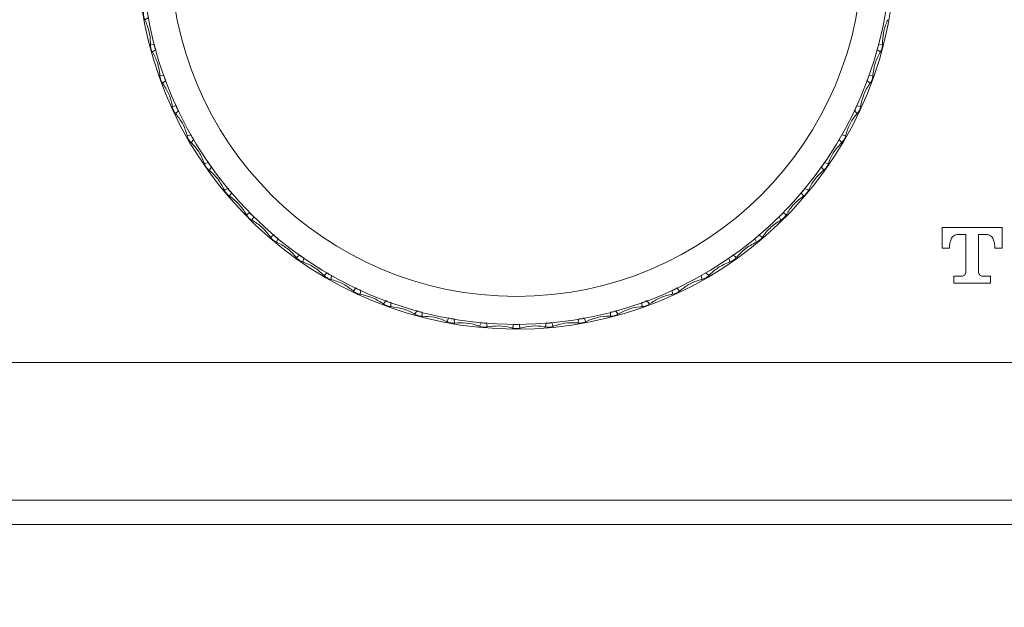
# Model space of a CAD drawing. Units: millimetres. Extents: x 65 to 195, y 62 to 239.
# Drawn here: x 101 to 106, y 78 to 81 of the extents above; entities that cross this region are included whole.
import ezdxf

# ---------------------------------------------------------------- set-up
doc = ezdxf.new("R2010")
doc.units = ezdxf.units.MM
doc.header["$PDSIZE"] = -1
doc.styles.add('SLDTEXTSTYLE0', font='acaderef.shx', dxfattribs={"width": 0.7, "height": 3, "bigfont": 'bigfont.shx'})
doc.dimstyles.new('SLDDIMSTYLE0', dxfattribs={"dimscale": 0.5, "dimtxt": 3, "dimasz": 3, "dimexe": 0, "dimexo": 0.0625, "dimgap": 0.5, "dimtad": 1, "dimdec": 1, "dimrnd": 1e-09, "dimzin": 12, "dimdsep": 46, "dimtxsty": 'SLDTEXTSTYLE0', "dimblk1": 'OPEN30', "dimblk2": 'OPEN30', "dimsah": 1, "dimcen": 0.09, "dimadec": 0, "dimazin": 3, "dimtfac": 1, "dimtdec": 1, "dimtmove": 0, "dimatfit": 2, "dimldrblk": 'OPEN30', "dimfxl": 1, "dimfrac": 2, "dimtolj": 1, "dimtzin": 12, "dimarcsym": 0})

# ---------------------------------------------------------------- blocks, each defined once
blk = doc.blocks.new('_Open30')
at = {"color": 0, "linetype": 'ByBlock', "lineweight": -2}
for p, q in [((-1, 0.267949), (0, 0)), ((0, 0), (-1, -0.267949)), ((0, 0), (-1, 0))]:
    blk.add_line(p, q, dxfattribs=at)
blk = doc.blocks.new('_D_1')
at = {"color": 0, "linetype": 'Continuous', "lineweight": -2, "transparency": 16777216}
for p, q in [((64.9788, 81.3137), (64.9788, 62.6942)), ((111.1755, 80.6772), (111.1755, 62.6942)), ((109.6755, 62.6942), (66.4788, 62.6942))]:
    blk.add_line(p, q, dxfattribs=at)
at = {"layer": 'Defpoints', "color": 0, "linetype": 'Continuous', "transparency": 16777216}
for p in [(64.9788, 81.345), (111.1755, 80.7084), (64.9788, 62.6942)]:
    blk.add_point(p, dxfattribs=at)
at = {"color": 0, "linetype": 'Continuous', "lineweight": -2, "transparency": 16777216, "xscale": 1.5, "yscale": 1.5, "zscale": 1.5, "rotation": 180}
blk.add_blockref('_Open30', (64.9788, 62.6942), dxfattribs=at)
at = {"color": 0, "linetype": 'Continuous', "lineweight": -2, "transparency": 16777216, "xscale": 1.5, "yscale": 1.5, "zscale": 1.5}
blk.add_blockref('_Open30', (111.1755, 62.6942), dxfattribs=at)
at = {"color": 0, "linetype": 'Continuous', "lineweight": 9, "transparency": 16777216, "insert": (87.6256, 66.0077), "char_height": 3, "attachment_point": 2, "style": 'SLDTEXTSTYLE0'}
blk.add_mtext('\\A1;{\\fArial|b0|i0|c0|p34;\\W0.9;462}', dxfattribs=at)
blk = doc.blocks.new('_D_2')
at = {"color": 0, "linetype": 'Continuous', "lineweight": -2, "transparency": 16777216}
for p, q in [((107.5905, 85.1682), (118.1583, 85.1682)), ((118.1583, 83.6682), (118.1583, 78.4382)), ((101.9867, 76.9382), (118.1583, 76.9382))]:
    blk.add_line(p, q, dxfattribs=at)
at = {"layer": 'Defpoints', "color": 0, "linetype": 'Continuous', "transparency": 16777216}
for p in [(107.5592, 85.1682), (101.9554, 76.9382), (118.1583, 76.9382)]:
    blk.add_point(p, dxfattribs=at)
at = {"color": 0, "linetype": 'Continuous', "lineweight": -2, "transparency": 16777216, "xscale": 1.5, "yscale": 1.5, "zscale": 1.5}
for p, rotation in [((118.1583, 85.1682), 90), ((118.1583, 76.9382), 270)]:
    blk.add_blockref('_Open30', p, dxfattribs=dict(at, rotation=rotation))
at = {"color": 0, "linetype": 'Continuous', "lineweight": 9, "transparency": 16777216, "insert": (114.8449, 81.0532), "char_height": 3, "attachment_point": 2, "rotation": 90, "style": 'SLDTEXTSTYLE0'}
blk.add_mtext('\\A1;{\\fArial|b0|i0|c0|p34;\\W0.9;82}', dxfattribs=at)

msp = doc.modelspace()

# ---------------------------------------------------------------- linework, layer by layer
at = {"linetype": 'Continuous', "lineweight": 9}
for p, q in [((101.3953, 81.38725), (101.41345, 81.39633)), ((101.4245, 81.25552), (101.44478, 81.25497)), ((105.33635, 81.25552), (105.31607, 81.25497)), ((101.43518, 81.21565), (101.45247, 81.22627)), ((105.32567, 81.21565), (105.30838, 81.22627)), ((101.47576, 81.08696), (101.49601, 81.08818)), ((105.2851, 81.08696), (105.26484, 81.08818)), ((101.48988, 81.04817), (101.50617, 81.06026)), ((105.27098, 81.04817), (105.25468, 81.06026)), ((101.54151, 80.92352), (101.56158, 80.92649)), ((105.21934, 80.92352), (105.19927, 80.92649)), ((101.55896, 80.8861), (101.57414, 80.89956)), ((105.2019, 80.8861), (105.18671, 80.89956)), ((101.62126, 80.76642), (101.641, 80.77114)), ((105.13959, 80.76642), (105.11986, 80.77114)), ((101.6419, 80.73067), (101.65585, 80.7454)), ((105.11895, 80.73067), (105.105, 80.7454)), ((101.7144, 80.61687), (101.73365, 80.62329)), ((105.04646, 80.61687), (105.02721, 80.62329)), ((101.73808, 80.58306), (101.75069, 80.59895)), ((105.02278, 80.58306), (105.01016, 80.59895)), ((101.82021, 80.47601), (101.83883, 80.48408)), ((101.84675, 80.44439), (101.85793, 80.46132)), ((104.9141, 80.44439), (104.90292, 80.46132)), ((104.94064, 80.47601), (104.92202, 80.48408)), ((101.9379, 80.34491), (101.95575, 80.35457)), ((104.82295, 80.34491), (104.80511, 80.35457)), ((101.9671, 80.31572), (101.97676, 80.33356)), ((104.79376, 80.31572), (104.7841, 80.33356)), ((102.06657, 80.22456), (102.08351, 80.23574)), ((104.69428, 80.22456), (104.67735, 80.23574)), ((105.65543, 80.2772), (105.65543, 80.16641)), ((105.65543, 80.2772), (105.97626, 80.2772)), ((105.78154, 80.23878), (105.74005, 80.23878)), ((105.78154, 80.23878), (105.78154, 80.03508)), ((105.85018, 80.23878), (105.85018, 80.03508)), ((105.89168, 80.23878), (105.85018, 80.23878)), ((105.97626, 80.2772), (105.97632, 80.16641)), ((102.0982, 80.19803), (102.10627, 80.21665)), ((104.66266, 80.19803), (104.65459, 80.21665)), ((102.20524, 80.11589), (102.22114, 80.1285)), ((104.55561, 80.11589), (104.53972, 80.1285)), ((105.69473, 80.16641), (105.65543, 80.16641)), ((105.97632, 80.16641), (105.937, 80.16641)), ((102.23906, 80.09221), (102.24547, 80.11146)), ((104.5218, 80.09221), (104.51538, 80.11146)), ((102.35285, 80.01972), (102.36759, 80.03367)), ((104.408, 80.01972), (104.39326, 80.03367)), ((102.38861, 79.99908), (102.39332, 80.01881)), ((104.37225, 79.99908), (104.36753, 80.01881)), ((105.71853, 80.01661), (105.7597, 80.01661)), ((105.71853, 80.01661), (105.71853, 79.97832)), ((105.91318, 79.97832), (105.71853, 79.97832)), ((105.87203, 80.01661), (105.91318, 80.01661)), ((105.91318, 80.01661), (105.91318, 79.97832)), ((102.50829, 79.93677), (102.52175, 79.95195)), ((102.5457, 79.91933), (102.54868, 79.9394)), ((104.21515, 79.91933), (104.21218, 79.9394)), ((104.25257, 79.93677), (104.2391, 79.95195)), ((102.67036, 79.86769), (102.68245, 79.88399)), ((102.70915, 79.85357), (102.71037, 79.87383)), ((104.0517, 79.85357), (104.05049, 79.87383)), ((104.0905, 79.86769), (104.07841, 79.88399)), ((102.83783, 79.813), (102.84845, 79.83029)), ((102.87771, 79.80232), (102.87715, 79.8226)), ((103.88315, 79.80232), (103.8837, 79.8226)), ((103.92302, 79.813), (103.9124, 79.83029)), ((103.00944, 79.77311), (103.01851, 79.79126)), ((103.05009, 79.76594), (103.04777, 79.7861)), ((103.18386, 79.74833), (103.19132, 79.7672)), ((103.22499, 79.74473), (103.22092, 79.76461)), ((103.53587, 79.74473), (103.53993, 79.76461)), ((103.57699, 79.74833), (103.56953, 79.7672)), ((103.71076, 79.76594), (103.71308, 79.7861)), ((103.75142, 79.77311), (103.74234, 79.79126)), ((103.35979, 79.73885), (103.36557, 79.7583)), ((103.40107, 79.73885), (103.39528, 79.7583)), ((107.55923, 79.55527), (90.93543, 79.55527)), ((90.93543, 78.81824), (107.55923, 78.81824)), ((69.5449, 78.68834), (106.61595, 78.68834))]:
    msp.add_line(p, q, dxfattribs=at)
for radius in [2, 1.85]:
    msp.add_circle((103.38043, 81.75824), radius, dxfattribs=at)
msp.add_arc((103.38043, 81.75824), 2.025, 98.20043, 0, dxfattribs=at)
for points, knots in [([(101.38813, 81.42791), (101.38789, 81.42187), (101.38741, 81.40976), (101.39131, 81.3958), (101.39456, 81.38883), (101.3953, 81.38725)], [0, 0, 0, 0, 0.4351278, 0.8722847, 1, 1, 1, 1]), ([(101.3953, 81.38725), (101.40347, 81.36765), (101.41992, 81.32822), (101.42486, 81.2815), (101.42453, 81.25801), (101.4245, 81.25552)], [0, 0, 0, 0, 0.4691099, 0.9436723, 1, 1, 1, 1]), ([(105.33635, 81.25552), (105.33722, 81.27666), (105.33896, 81.31926), (105.35419, 81.36371), (105.36444, 81.38494), (105.36556, 81.38725)], [0, 0, 0, 0, 0.4673181, 0.9418901, 1, 1, 1, 1]), ([(101.4245, 81.25552), (101.42479, 81.24948), (101.42537, 81.23736), (101.43047, 81.2238), (101.43432, 81.21715), (101.43518, 81.21565)], [0, 0, 0, 0, 0.4357599, 0.8729193, 1, 1, 1, 1]), ([(101.454, 81.2272), (101.45225, 81.23046), (101.4486, 81.23729), (101.44659, 81.24721), (101.44658, 81.25306), (101.44657, 81.25492)], [0, 0, 0, 0, 0.384003, 0.8042878, 1, 1, 1, 1]), ([(105.32567, 81.21565), (105.32842, 81.22097), (105.33395, 81.23169), (105.33635, 81.24598), (105.33635, 81.25373), (105.33635, 81.25552)], [0, 0, 0, 0, 0.4315026, 0.8686842, 1, 1, 1, 1]), ([(101.43518, 81.21565), (101.44505, 81.1968), (101.46488, 81.15893), (101.47386, 81.11283), (101.47558, 81.08943), (101.47576, 81.08696)], [0, 0, 0, 0, 0.46977456, 0.94411789, 1, 1, 1, 1]), ([(105.2851, 81.08696), (105.28785, 81.10823), (105.29337, 81.15079), (105.31255, 81.19366), (105.32448, 81.21366), (105.32567, 81.21565)], [0, 0, 0, 0, 0.4733791, 0.9477042, 1, 1, 1, 1]), ([(101.47576, 81.08696), (101.47646, 81.08152), (101.47795, 81.07009), (101.48389, 81.05684), (101.48858, 81.05006), (101.48988, 81.04817)], [0, 0, 0, 0, 0.3960981, 0.8322872, 1, 1, 1, 1]), ([(101.50761, 81.06133), (101.50555, 81.06448), (101.50128, 81.07105), (101.49846, 81.08077), (101.49795, 81.08653), (101.4978, 81.08829)], [0, 0, 0, 0, 0.39118221, 0.81361004, 1, 1, 1, 1]), ([(105.26306, 81.08829), (105.26257, 81.08435), (105.26157, 81.07637), (105.25736, 81.06718), (105.25415, 81.06262), (105.25324, 81.06133)], [0, 0, 0, 0, 0.4113586, 0.8336161, 1, 1, 1, 1]), ([(105.27098, 81.04817), (105.27416, 81.0532), (105.28057, 81.06334), (105.28424, 81.07736), (105.28493, 81.08512), (105.2851, 81.08696)], [0, 0, 0, 0, 0.42872432, 0.86407007, 1, 1, 1, 1]), ([(101.48988, 81.04817), (101.50136, 81.03024), (101.52443, 80.99421), (101.53737, 80.94906), (101.54112, 80.92593), (101.54151, 80.92352)], [0, 0, 0, 0, 0.4704174, 0.9447433, 1, 1, 1, 1]), ([(105.21934, 80.92352), (105.22394, 80.94445), (105.23314, 80.98636), (105.25598, 81.02739), (105.26962, 81.04629), (105.27098, 81.04817)], [0, 0, 0, 0, 0.4731703, 0.9474822, 1, 1, 1, 1]), ([(101.54151, 80.92352), (101.54263, 80.91838), (101.54503, 80.90734), (101.55197, 80.89458), (101.55736, 80.88804), (101.55896, 80.8861)], [0, 0, 0, 0, 0.3798098, 0.8165779, 1, 1, 1, 1]), ([(101.57548, 80.90075), (101.57313, 80.90375), (101.56828, 80.90995), (101.56465, 80.91939), (101.56365, 80.92505), (101.56335, 80.92676)], [0, 0, 0, 0, 0.3949947, 0.8173085, 1, 1, 1, 1]), ([(105.1975, 80.92676), (105.19667, 80.92289), (105.19499, 80.91504), (105.19001, 80.90624), (105.1864, 80.90197), (105.18538, 80.90075)], [0, 0, 0, 0, 0.4102209, 0.8324082, 1, 1, 1, 1]), ([(105.2019, 80.8861), (105.2055, 80.89082), (105.21276, 80.90035), (105.21765, 80.914), (105.21901, 80.92168), (105.21934, 80.92352)], [0, 0, 0, 0, 0.4276618, 0.8630284, 1, 1, 1, 1]), ([(101.55896, 80.8861), (101.57198, 80.86921), (101.59811, 80.83532), (101.61493, 80.79146), (101.62067, 80.76877), (101.62126, 80.76642)], [0, 0, 0, 0, 0.47092359, 0.94523722, 1, 1, 1, 1]), ([(105.13959, 80.76642), (105.14599, 80.78686), (105.15881, 80.8278), (105.18513, 80.86669), (105.20037, 80.88434), (105.2019, 80.8861)], [0, 0, 0, 0, 0.47295933, 0.94726271, 1, 1, 1, 1]), ([(101.62126, 80.76642), (101.62294, 80.76107), (101.62645, 80.74993), (101.63467, 80.73797), (101.64039, 80.73219), (101.6419, 80.73067)], [0, 0, 0, 0, 0.4046324, 0.8428866, 1, 1, 1, 1]), ([(101.65708, 80.7467), (101.65446, 80.74951), (101.64907, 80.75528), (101.64465, 80.76439), (101.64318, 80.7699), (101.64274, 80.77155)], [0, 0, 0, 0, 0.398067, 0.820299, 1, 1, 1, 1]), ([(105.11895, 80.73067), (105.12296, 80.73508), (105.13107, 80.74398), (105.1371, 80.75716), (105.13912, 80.76467), (105.13959, 80.76642)], [0, 0, 0, 0, 0.4291085, 0.8672, 1, 1, 1, 1]), ([(101.6419, 80.73067), (101.65657, 80.71493), (101.68768, 80.68158), (101.70516, 80.63924), (101.7144, 80.61687)], [0, 0, 0, 0, 0.47173455, 1, 1, 1, 1]), ([(105.04646, 80.61687), (105.05454, 80.63688), (105.07164, 80.67917), (105.10263, 80.7129), (105.11895, 80.73067)], [0, 0, 0, 0, 0.4731277, 1, 1, 1, 1]), ([(101.7144, 80.61687), (101.7166, 80.61157), (101.72113, 80.60066), (101.73043, 80.58952), (101.73653, 80.58436), (101.73808, 80.58306)], [0, 0, 0, 0, 0.4139838, 0.8519551, 1, 1, 1, 1]), ([(101.7518, 80.60035), (101.74893, 80.60294), (101.74304, 80.60824), (101.73786, 80.61693), (101.73592, 80.62228), (101.73534, 80.62386)], [0, 0, 0, 0, 0.4006087, 0.8227831, 1, 1, 1, 1]), ([(105.02551, 80.62386), (105.02403, 80.62021), (105.02103, 80.6128), (105.0146, 80.60499), (105.01029, 80.60139), (105.00905, 80.60035)], [0, 0, 0, 0, 0.4076922, 0.8298087, 1, 1, 1, 1]), ([(105.02278, 80.58306), (105.02714, 80.58708), (105.03597, 80.59522), (105.04315, 80.60782), (105.04583, 80.61515), (105.04646, 80.61687)], [0, 0, 0, 0, 0.4273641, 0.8652508, 1, 1, 1, 1]), ([(101.73808, 80.58306), (101.75408, 80.56865), (101.78797, 80.53813), (101.80907, 80.49748), (101.82021, 80.47601)], [0, 0, 0, 0, 0.4720825, 1, 1, 1, 1]), ([(104.94064, 80.47601), (104.95043, 80.49523), (104.97115, 80.53587), (105.00496, 80.56677), (105.02278, 80.58306)], [0, 0, 0, 0, 0.4728997, 1, 1, 1, 1]), ([(101.82021, 80.47601), (101.82291, 80.47086), (101.82842, 80.46032), (101.83868, 80.45007), (101.84516, 80.44551), (101.84675, 80.44439)], [0, 0, 0, 0, 0.4192942, 0.8571385, 1, 1, 1, 1]), ([(101.85891, 80.46281), (101.85582, 80.46515), (101.84947, 80.46994), (101.84356, 80.47815), (101.84117, 80.48329), (101.84047, 80.48479)], [0, 0, 0, 0, 0.4027586, 0.8248947, 1, 1, 1, 1]), ([(101.84675, 80.44439), (101.86396, 80.43142), (101.90038, 80.40397), (101.92494, 80.36531), (101.9379, 80.34491)], [0, 0, 0, 0, 0.472385, 1, 1, 1, 1]), ([(104.82295, 80.34491), (104.83438, 80.36319), (104.85855, 80.40187), (104.89492, 80.42971), (104.9141, 80.44439)], [0, 0, 0, 0, 0.4726544, 1, 1, 1, 1]), ([(104.92038, 80.48479), (104.9186, 80.48131), (104.91497, 80.47419), (104.90789, 80.46697), (104.90327, 80.46375), (104.90194, 80.46281)], [0, 0, 0, 0, 0.4062403, 0.828348, 1, 1, 1, 1]), ([(104.9141, 80.44439), (104.91878, 80.448), (104.92826, 80.45531), (104.93653, 80.46723), (104.93985, 80.47432), (104.94064, 80.47601)], [0, 0, 0, 0, 0.4253517, 0.8631586, 1, 1, 1, 1]), ([(101.9379, 80.34491), (101.94107, 80.33997), (101.94751, 80.32991), (101.95864, 80.32062), (101.96545, 80.31667), (101.9671, 80.31572)], [0, 0, 0, 0, 0.4227998, 0.8605958, 1, 1, 1, 1]), ([(101.97761, 80.33514), (101.9743, 80.3372), (101.96755, 80.34143), (101.96096, 80.3491), (101.95814, 80.354), (101.95732, 80.35542)], [0, 0, 0, 0, 0.4046129, 0.8267271, 1, 1, 1, 1]), ([(104.79376, 80.31572), (104.7987, 80.31888), (104.80876, 80.32532), (104.81805, 80.33646), (104.822, 80.34327), (104.82295, 80.34491)], [0, 0, 0, 0, 0.42279983, 0.86059585, 1, 1, 1, 1]), ([(101.9671, 80.31572), (101.98538, 80.30429), (102.02406, 80.28012), (102.05189, 80.24375), (102.06657, 80.22456)], [0, 0, 0, 0, 0.47265445, 1, 1, 1, 1]), ([(104.69428, 80.22456), (104.70725, 80.24177), (104.7347, 80.2782), (104.77336, 80.30276), (104.79376, 80.31572)], [0, 0, 0, 0, 0.472385, 1, 1, 1, 1]), ([(102.10698, 80.21829), (102.10349, 80.22007), (102.09638, 80.2237), (102.08915, 80.23078), (102.08593, 80.23539), (102.085, 80.23673)], [0, 0, 0, 0, 0.4062403, 0.828348, 1, 1, 1, 1]), ([(104.67585, 80.23673), (104.67352, 80.23363), (104.66873, 80.22728), (104.66052, 80.22138), (104.65538, 80.21899), (104.65387, 80.21829)], [0, 0, 0, 0, 0.4027586, 0.8248947, 1, 1, 1, 1]), ([(105.74005, 80.23878), (105.73589, 80.23849), (105.72791, 80.23794), (105.71715, 80.23275), (105.70866, 80.22431), (105.70524, 80.21709), (105.70342, 80.21325)], [0, 0, 0, 0, 0.2608558, 0.4997589, 0.7342701, 1, 1, 1, 1]), ([(105.92851, 80.21325), (105.9266, 80.21701), (105.92297, 80.22412), (105.91452, 80.23255), (105.90382, 80.23793), (105.89583, 80.23848), (105.89168, 80.23878)], [0, 0, 0, 0, 0.2644265, 0.5002312, 0.7396631, 1, 1, 1, 1]), ([(102.06657, 80.22456), (102.07018, 80.21989), (102.0775, 80.2104), (102.08941, 80.20214), (102.09651, 80.19882), (102.0982, 80.19803)], [0, 0, 0, 0, 0.4253517, 0.8631586, 1, 1, 1, 1]), ([(102.0982, 80.19803), (102.11742, 80.18823), (102.15805, 80.16752), (102.18895, 80.13371), (102.20524, 80.11589)], [0, 0, 0, 0, 0.4728997, 1, 1, 1, 1]), ([(104.55561, 80.11589), (104.57002, 80.13189), (104.60054, 80.16579), (104.64119, 80.18689), (104.66266, 80.19803)], [0, 0, 0, 0, 0.4720825, 1, 1, 1, 1]), ([(104.66266, 80.19803), (104.66781, 80.20072), (104.67835, 80.20623), (104.6886, 80.2165), (104.69316, 80.22297), (104.69428, 80.22456)], [0, 0, 0, 0, 0.4192942, 0.8571385, 1, 1, 1, 1]), ([(105.70342, 80.21325), (105.70102, 80.20683), (105.69539, 80.19177), (105.69497, 80.17566), (105.69473, 80.16641)], [0, 0, 0, 0, 0.4261476, 1, 1, 1, 1]), ([(105.937, 80.16641), (105.93682, 80.17565), (105.93649, 80.19176), (105.9309, 80.20683), (105.92851, 80.21325)], [0, 0, 0, 0, 0.5737672, 1, 1, 1, 1]), ([(102.24604, 80.11316), (102.2424, 80.11464), (102.23498, 80.11764), (102.22718, 80.12407), (102.22357, 80.12838), (102.22254, 80.12962)], [0, 0, 0, 0, 0.4076922, 0.8298088, 1, 1, 1, 1]), ([(104.53832, 80.12962), (104.53573, 80.12675), (104.53043, 80.12086), (104.52174, 80.11567), (104.51639, 80.11373), (104.51481, 80.11316)], [0, 0, 0, 0, 0.4006087, 0.8227831, 1, 1, 1, 1]), ([(102.20524, 80.11589), (102.20926, 80.11153), (102.2174, 80.1027), (102.23, 80.09552), (102.23733, 80.09284), (102.23906, 80.09221)], [0, 0, 0, 0, 0.4273641, 0.8652509, 1, 1, 1, 1]), ([(102.23906, 80.09221), (102.25907, 80.08412), (102.30136, 80.06703), (102.33508, 80.03604), (102.35285, 80.01972)], [0, 0, 0, 0, 0.4731277, 1, 1, 1, 1]), ([(104.408, 80.01972), (104.42373, 80.03439), (104.45709, 80.0655), (104.49943, 80.08298), (104.5218, 80.09221)], [0, 0, 0, 0, 0.4717346, 1, 1, 1, 1]), ([(104.5218, 80.09221), (104.5271, 80.09441), (104.53801, 80.09895), (104.54915, 80.10824), (104.55431, 80.11435), (104.55561, 80.11589)], [0, 0, 0, 0, 0.4139838, 0.8519551, 1, 1, 1, 1]), ([(102.39374, 80.02055), (102.38997, 80.02171), (102.3823, 80.02406), (102.37397, 80.02979), (102.37002, 80.03376), (102.36889, 80.0349)], [0, 0, 0, 0, 0.4090083, 0.8311503, 1, 1, 1, 1]), ([(105.7597, 80.01661), (105.76244, 80.01697), (105.7676, 80.01764), (105.77454, 80.02148), (105.77959, 80.0275), (105.78089, 80.03255), (105.78154, 80.03508)], [0, 0, 0, 0, 0.2645479, 0.5002636, 0.7499709, 1, 1, 1, 1]), ([(105.85018, 80.03508), (105.85083, 80.0325), (105.8521, 80.02743), (105.85722, 80.02148), (105.8641, 80.01762), (105.86927, 80.01696), (105.87203, 80.01661)], [0, 0, 0, 0, 0.2541258, 0.4998819, 0.7340151, 1, 1, 1, 1]), ([(102.35285, 80.01972), (102.35726, 80.01571), (102.36616, 80.0076), (102.37934, 80.00157), (102.38686, 79.99955), (102.38861, 79.99908)], [0, 0, 0, 0, 0.4291085, 0.8672, 1, 1, 1, 1]), ([(102.38861, 79.99908), (102.40905, 79.99268), (102.44999, 79.97986), (102.48888, 79.95354), (102.50652, 79.9383), (102.50829, 79.93677)], [0, 0, 0, 0, 0.4729593, 0.9472627, 1, 1, 1, 1]), ([(104.25257, 79.93677), (104.26945, 79.94979), (104.30335, 79.97593), (104.34721, 79.99274), (104.3699, 79.99848), (104.37225, 79.99908)], [0, 0, 0, 0, 0.47092359, 0.94523722, 1, 1, 1, 1]), ([(104.37225, 79.99908), (104.3776, 80.00076), (104.38874, 80.00427), (104.4007, 80.01249), (104.40648, 80.01821), (104.408, 80.01972)], [0, 0, 0, 0, 0.4046324, 0.8428866, 1, 1, 1, 1]), ([(102.50829, 79.93677), (102.51301, 79.93317), (102.52254, 79.92591), (102.53618, 79.92102), (102.54386, 79.91965), (102.5457, 79.91933)], [0, 0, 0, 0, 0.4276618, 0.8630284, 1, 1, 1, 1]), ([(102.54894, 79.94117), (102.54507, 79.942), (102.53722, 79.94368), (102.52843, 79.94866), (102.52415, 79.95227), (102.52294, 79.95329)], [0, 0, 0, 0, 0.4102209, 0.8324082, 1, 1, 1, 1]), ([(102.5457, 79.91933), (102.56663, 79.91473), (102.60854, 79.90553), (102.64958, 79.88269), (102.66847, 79.86905), (102.67036, 79.86769)], [0, 0, 0, 0, 0.47317027, 0.94748222, 1, 1, 1, 1]), ([(104.0905, 79.86769), (104.10843, 79.87918), (104.14446, 79.90225), (104.18961, 79.91519), (104.21274, 79.91894), (104.21515, 79.91933)], [0, 0, 0, 0, 0.4704174, 0.9447433, 1, 1, 1, 1]), ([(104.23792, 79.95329), (104.23492, 79.95095), (104.22872, 79.9461), (104.21928, 79.94247), (104.21362, 79.94147), (104.21191, 79.94117)], [0, 0, 0, 0, 0.3949947, 0.8173085, 1, 1, 1, 1]), ([(104.21515, 79.91933), (104.22029, 79.92044), (104.23133, 79.92284), (104.24409, 79.92979), (104.25063, 79.93518), (104.25257, 79.93677)], [0, 0, 0, 0, 0.3798098, 0.8165779, 1, 1, 1, 1]), ([(102.67036, 79.86769), (102.67539, 79.86451), (102.68553, 79.8581), (102.69955, 79.85443), (102.7073, 79.85374), (102.70915, 79.85357)], [0, 0, 0, 0, 0.4287243, 0.8640701, 1, 1, 1, 1]), ([(102.71047, 79.87561), (102.70654, 79.8761), (102.69856, 79.8771), (102.68937, 79.8813), (102.6848, 79.88452), (102.68351, 79.88543)], [0, 0, 0, 0, 0.4113586, 0.8336161, 1, 1, 1, 1]), ([(104.07734, 79.88543), (104.07419, 79.88337), (104.06762, 79.87909), (104.0579, 79.87628), (104.05214, 79.87577), (104.05038, 79.87561)], [0, 0, 0, 0, 0.3911822, 0.81361, 1, 1, 1, 1]), ([(104.0517, 79.85357), (104.05715, 79.85428), (104.06858, 79.85576), (104.08183, 79.8617), (104.08861, 79.86639), (104.0905, 79.86769)], [0, 0, 0, 0, 0.3960981, 0.8322872, 1, 1, 1, 1]), ([(102.70915, 79.85357), (102.73041, 79.85082), (102.77297, 79.8453), (102.81584, 79.82612), (102.83584, 79.81419), (102.83783, 79.813)], [0, 0, 0, 0, 0.4733791, 0.9477042, 1, 1, 1, 1]), ([(102.83783, 79.813), (102.84316, 79.81025), (102.85388, 79.80472), (102.86817, 79.80232), (102.87592, 79.80232), (102.87771, 79.80232)], [0, 0, 0, 0, 0.43150262, 0.86868422, 1, 1, 1, 1]), ([(102.8771, 79.82439), (102.87328, 79.82452), (102.86542, 79.82479), (102.85585, 79.82808), (102.8509, 79.83094), (102.84939, 79.83181)], [0, 0, 0, 0, 0.3968939, 0.8167954, 1, 1, 1, 1]), ([(103.88315, 79.80232), (103.88919, 79.80261), (103.9013, 79.80319), (103.91486, 79.80829), (103.92152, 79.81213), (103.92302, 79.813)], [0, 0, 0, 0, 0.4357599, 0.8729193, 1, 1, 1, 1]), ([(103.91146, 79.83181), (103.90821, 79.83007), (103.90138, 79.82642), (103.89146, 79.8244), (103.88561, 79.82439), (103.88375, 79.82439)], [0, 0, 0, 0, 0.384003, 0.8042878, 1, 1, 1, 1]), ([(103.92302, 79.813), (103.94186, 79.82287), (103.97973, 79.8427), (104.02584, 79.85167), (104.04924, 79.85339), (104.0517, 79.85357)], [0, 0, 0, 0, 0.4697746, 0.9441179, 1, 1, 1, 1]), ([(102.87771, 79.80232), (102.89884, 79.80145), (102.94145, 79.79971), (102.98589, 79.78448), (103.00712, 79.77423), (103.00944, 79.77311)], [0, 0, 0, 0, 0.4673181, 0.9418901, 1, 1, 1, 1]), ([(103.00944, 79.77311), (103.01499, 79.77083), (103.02616, 79.76625), (103.04061, 79.76512), (103.04832, 79.76579), (103.05009, 79.76594)], [0, 0, 0, 0, 0.4323376, 0.8695091, 1, 1, 1, 1]), ([(103.04757, 79.78788), (103.04441, 79.78768), (103.03721, 79.78722), (103.02728, 79.78925), (103.02146, 79.79189), (103.01931, 79.79286)], [0, 0, 0, 0, 0.3296599, 0.7523364, 1, 1, 1, 1]), ([(103.05009, 79.76594), (103.07056, 79.76693), (103.1125, 79.76895), (103.15824, 79.758), (103.18089, 79.74945), (103.18386, 79.74833)], [0, 0, 0, 0, 0.4531256, 0.9282754, 1, 1, 1, 1]), ([(103.22056, 79.76636), (103.21811, 79.76596), (103.21162, 79.76491), (103.2015, 79.76562), (103.1948, 79.7679), (103.19198, 79.76887)], [0, 0, 0, 0, 0.2607944, 0.6883912, 1, 1, 1, 1]), ([(103.39477, 79.76001), (103.39146, 79.75922), (103.38421, 79.75749), (103.37409, 79.75793), (103.36814, 79.75947), (103.36608, 79.76001)], [0, 0, 0, 0, 0.354674, 0.7760915, 1, 1, 1, 1]), ([(103.56888, 79.76887), (103.56551, 79.76775), (103.55831, 79.76537), (103.54819, 79.76501), (103.54227, 79.76603), (103.54029, 79.76636)], [0, 0, 0, 0, 0.3683511, 0.7891949, 1, 1, 1, 1]), ([(103.57699, 79.74833), (103.5972, 79.75476), (103.6379, 79.76771), (103.68487, 79.76857), (103.70827, 79.7662), (103.71076, 79.76594)], [0, 0, 0, 0, 0.4683433, 0.9434032, 1, 1, 1, 1]), ([(103.71076, 79.76594), (103.7168, 79.7657), (103.72891, 79.76523), (103.74286, 79.76912), (103.74984, 79.77238), (103.75142, 79.77311)], [0, 0, 0, 0, 0.4351278, 0.8722847, 1, 1, 1, 1]), ([(103.74154, 79.79286), (103.73821, 79.79143), (103.73115, 79.7884), (103.7211, 79.78722), (103.7152, 79.78772), (103.71329, 79.78788)], [0, 0, 0, 0, 0.3774851, 0.7979901, 1, 1, 1, 1]), ([(103.75142, 79.77311), (103.77102, 79.78129), (103.81045, 79.79774), (103.85717, 79.80267), (103.88065, 79.80235), (103.88315, 79.80232)], [0, 0, 0, 0, 0.4691099, 0.9436723, 1, 1, 1, 1]), ([(103.18386, 79.74833), (103.18961, 79.74655), (103.20115, 79.74295), (103.21564, 79.74309), (103.22325, 79.74443), (103.22499, 79.74473)], [0, 0, 0, 0, 0.4331002, 0.8702644, 1, 1, 1, 1]), ([(103.22499, 79.74473), (103.24462, 79.74745), (103.28555, 79.7531), (103.33217, 79.74653), (103.35613, 79.73986), (103.35979, 79.73885)], [0, 0, 0, 0, 0.4386196, 0.9144159, 1, 1, 1, 1]), ([(103.35979, 79.73885), (103.36567, 79.73757), (103.37749, 79.735), (103.39192, 79.7364), (103.39937, 79.73839), (103.40107, 79.73885)], [0, 0, 0, 0, 0.43380976, 0.87096919, 1, 1, 1, 1]), ([(103.40107, 79.73885), (103.42169, 79.74348), (103.46332, 79.75283), (103.5102, 79.74962), (103.53337, 79.74521), (103.53587, 79.74473)], [0, 0, 0, 0, 0.4669064, 0.9425178, 1, 1, 1, 1]), ([(103.53587, 79.74473), (103.54185, 79.74397), (103.55386, 79.74244), (103.56811, 79.7451), (103.57535, 79.74773), (103.57699, 79.74833)], [0, 0, 0, 0, 0.4344814, 0.8716384, 1, 1, 1, 1])]:
    msp.add_open_spline(points, degree=3, knots=knots, dxfattribs=at)

# ---------------------------------------------------------------- dimensions: what is measured, and where the dimension line sits
dim = msp.add_linear_dim(base=(118.15835, 76.93824), p1=(107.55923, 85.16824), p2=(101.95542, 76.93824), angle=270, text='{\\fArial|b0|i0|c0|p34;\\W0.9;82}', dimstyle='SLDDIMSTYLE0', dxfattribs=at)
dim.commit()
dim.dimension.update_dxf_attribs({"geometry": '_D_2', "text_midpoint": (118.15835, 81.05324), "dimtype": 160})
dim = msp.add_linear_dim(base=(64.97878, 62.69421), p1=(111.17548, 80.70842), p2=(64.97878, 81.34499), text='{\\fArial|b0|i0|c0|p34;\\W0.9;462}', dimstyle='SLDDIMSTYLE0', dxfattribs=at)
dim.commit()
dim.dimension.update_dxf_attribs({"geometry": '_D_1', "text_midpoint": (87.6256, 62.69421), "dimtype": 160})

doc.saveas('drawing.dxf')
